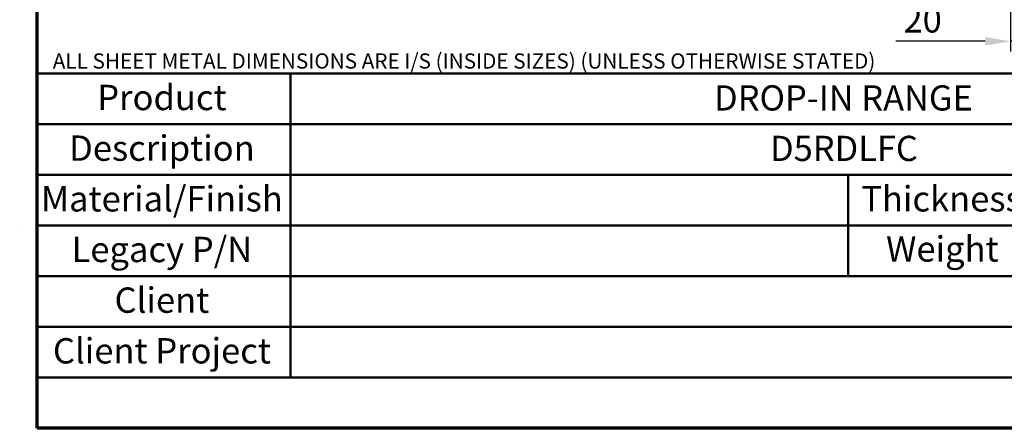
# Model space of a CAD drawing. Units: millimetres. Extents: x 65 to 5853, y 100 to 4100.
# Drawn here: x 65 to 2008, y 100 to 907 of the extents above; entities that cross this region are included whole.
import ezdxf
from ezdxf.enums import TextEntityAlignment as Align

# ---------------------------------------------------------------- set-up
doc = ezdxf.new("R2010")
doc.units = ezdxf.units.MM
doc.header["$LTSCALE"] = 20
for name, color, linetype, lineweight in [('Border (ISO)', 7, 'Continuous', 70), ('Dimension (ISO)', 7, 'Continuous', 25), ('Title (ISO)', 7, 'Continuous', 50)]:
    doc.layers.add(name, color=color, linetype=linetype, lineweight=lineweight)
doc.styles.add('Note Text (ISO)', font='tahoma.ttf')
doc.styles.add('Text Style101', font='tahomabd.ttf')
doc.styles.add('Text Style102', font='tahomabd.ttf')
doc.styles.add('Text Style49', font='tahoma.ttf')
doc.dimstyles.new('Default (ISO)', dxfattribs={"dimscale": 20, "dimtxt": 2.5, "dimasz": 2.5, "dimexe": 1, "dimexo": 2, "dimgap": 0.762, "dimtad": 1, "dimtoh": 1, "dimdec": 1, "dimrnd": 1e-08, "dimzin": 0, "dimdsep": 46, "dimtxsty": 'Note Text (ISO)', "dimcen": 0.09, "dimdle": 10, "dimclrd": 256, "dimclre": 256, "dimclrt": 256, "dimadec": 1, "dimazin": 0, "dimtfac": 1.40208, "dimtmove": 0, "dimatfit": 3, "dimfxl": 1, "dimtolj": 1, "dimtzin": 0, "dimlwd": -1, "dimlwe": -1, "dimarcsym": 0})

# ---------------------------------------------------------------- blocks, each defined once
blk = doc.blocks.new('Borders Default Border')
at = {"layer": 'Border (ISO)', "flags": 128}
blk.add_lwpolyline([(5, 5), (5, 205), (292, 205), (292, 5), (5, 5)], dxfattribs=at)
blk = doc.blocks.new('Title Blocks Moffat2018')
at = {"layer": 'Title (ISO)'}
for p, q in [((113.301, 117.134), (318.301, 117.134)), ((113.301, 117.134), (113.301, 82.134)), ((138.301, 117.134), (138.301, 87.134)), ((113.301, 112.134), (258.301, 112.134)), ((138.301, 107.134), (113.301, 107.134)), ((117.049, 107.134), (248.301, 107.134)), ((193.301, 107.134), (193.301, 97.134)), ((111.567, 102.134), (111.567, 102.134)), ((113.301, 102.134), (318.301, 102.134)), ((113.301, 97.134), (258.301, 97.134)), ((113.301, 92.134), (258.301, 92.134)), ((113.301, 87.134), (318.301, 87.134)), ((113.301, 82.134), (318.301, 82.134))]:
    blk.add_line(p, q, dxfattribs=at)
at = {"layer": 'Title (ISO)', "attachment_point": 2, "style": 'Note Text (ISO)'}
for s, insert, char_height, width in [('\\fTahoma|b0|i0;\\H1.5000;ALL SHEET METAL DIMENSIONS ARE I/S (INSIDE SIZES) (UNLESS OTHERWISE STATED)', (155.409, 119.134), 1.5, 200), ('Product', (125.598, 116.034), 2.5, 19.56392), ('Description', (125.598, 111.034), 2.5, 25.56401), ('\\fTahoma|b0|i0;Material/Finish', (125.598, 106.034), 2.5, 31.6617), ('\\fTahoma|b0|i0;Thickness', (202.51, 106.034), 2.5, 31.6617), ('\\fTahoma|b0|i0;Legacy P/N', (125.598, 101.034), 2.5, 31.6617), ('\\fTahoma|b0|i0;Weight', (202.596, 101.089), 2.5, 31.6617), ('\\fTahoma|b0|i0;Client', (125.598, 96.034), 2.5, 31.6617), ('\\fTahoma|b0|i0;Client Project', (125.598, 91.034), 2.5, 31.6617)]:
    blk.add_mtext(s, dxfattribs=dict(at, insert=insert, char_height=char_height, width=width))
at = {"layer": 'Title (ISO)'}
for tag, p, height, style in [('PROJECT_001', (180.074, 113.497), 2.486, 'Text Style49'), ('TITLE_001', (185.597, 108.516), 2.486, 'Text Style49'), ('REVISION_NUMBER_001', (388.819, 89.634), 5, 'Text Style102'), ('CREATION_DATE_001', (350.509, 88.606), 2.486, 'Text Style49'), ('Sheet_Size_001', (393.065, 83.387), 2.5, 'Text Style101')]:
    blk.add_attdef(tag, p, '', height=height, dxfattribs=dict(at, style=style))
at = {"layer": 'Title (ISO)', "style": 'Text Style49'}
for tag, p in [('Product_No', (287.615, 116.301)), ('SMStyle', (165.89, 106.037)), ('Thickness', (230.108, 106.037)), ('Legacy', (165.89, 101.037)), ('Quote', (288.255, 100.865))]:
    blk.add_attdef(tag, text='', height=2.486, dxfattribs=at).set_placement(p, align=Align.TOP_CENTER)
for tag, p, rotation in [('SO_001', (285.301, 93.267), 359.99337), ('Initial_View_Scale_001', (345.279, 83.392), 0.00585)]:
    blk.add_attdef(tag, p, '', height=2.486, rotation=rotation, dxfattribs=at)
blk = doc.blocks.new('*D20')
at = {"layer": 'Defpoints', "color": 0, "transparency": 16777216}
for p in [(2020.5, 1894), (2040.2, 1863.9), (2020.5, 863.9)]:
    blk.add_point(p, dxfattribs=at)
at = {"layer": 'Dimension (ISO)', "transparency": 16777216}
for p, q in [((2020.5, 1854), (2020.5, 843.9)), ((2040.2, 1823.9), (2040.2, 843.9)), ((1970.5, 863.9), (1794, 863.9)), ((2040.2, 863.9), (2020.5, 863.9)), ((2090.2, 863.9), (2140.2, 863.9))]:
    blk.add_line(p, q, dxfattribs=at)
for points in [[(1970.5, 872.2), (1970.5, 855.6), (2020.5, 863.9)], [(2090.2, 872.2), (2090.2, 855.6), (2040.2, 863.9)]]:
    blk.add_solid(points, dxfattribs=at)
at = {"layer": 'Dimension (ISO)', "transparency": 16777216, "insert": (1809.2, 931.2), "char_height": 50, "attachment_point": 1, "style": 'Note Text (ISO)'}
blk.add_mtext('\\A1;20', dxfattribs=at)

msp = doc.modelspace()

# ---------------------------------------------------------------- block references
at = {"xscale": 20, "yscale": 20, "zscale": 20}
msp.add_blockref('Borders Default Border', (0, 0), dxfattribs=at)
ref = msp.add_blockref('Title Blocks Moffat2018', (-2166.02, -1542.68), dxfattribs=dict(xscale=20, yscale=20, zscale=20))
ref.add_attrib('PROJECT_001', 'DROP-IN RANGE', (1435.46, 727.25), dxfattribs={"layer": 'Title (ISO)', "height": 49.7101, "style": 'Text Style49'})
ref.add_attrib('TITLE_001', 'D5RDLFC', (1545.93, 627.64), dxfattribs={"layer": 'Title (ISO)', "height": 49.71, "style": 'Text Style49'})

# ---------------------------------------------------------------- dimensions: what is measured, and where the dimension line sits
at = {"layer": 'Dimension (ISO)'}
dim = msp.add_linear_dim(base=(2020.47, 863.9), p1=(2040.17, 1863.9), p2=(2020.47, 1894), angle=180, dimstyle='Default (ISO)', override={"dimgap": 0.762, "dimtoh": 0, "dimdec": 0, "dimtol": 0, "dimlim": 0, "dimtp": 0, "dimtm": 0, "dimtdec": 2, "dimtofl": 1, "dimatfit": 1}, dxfattribs=at)
dim.commit()
dim.dimension.update_dxf_attribs({"geometry": '*D20', "text_midpoint": (1843.54, 863.9), "dimtype": 160})

doc.saveas('drawing.dxf')
